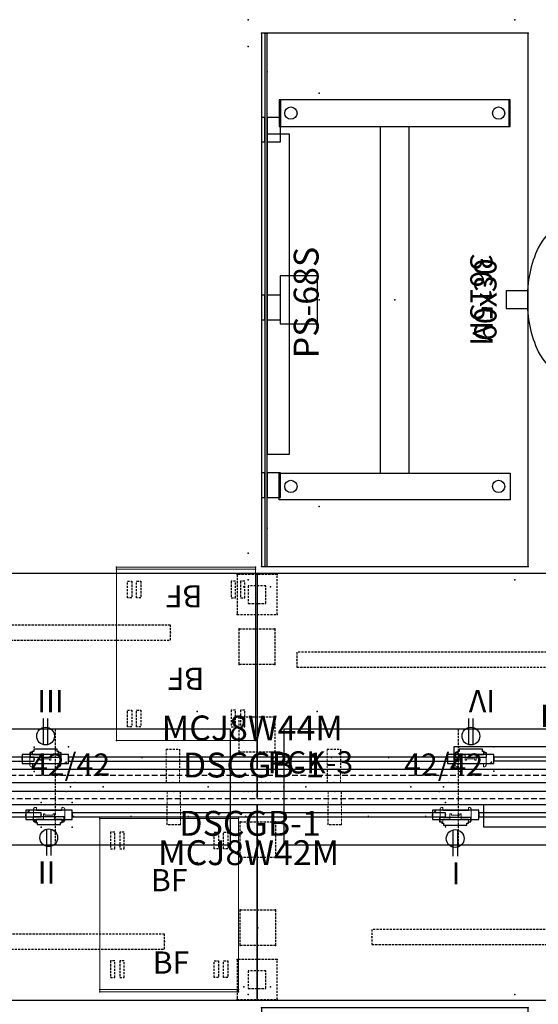
# Model space of a CAD drawing. Units: inches. Extents: x 33 to 631, y -68 to 104.
# Drawn here: x 198 to 256, y -6 to 104 of the extents above; entities that cross this region are included whole.
import ezdxf
from ezdxf.enums import TextEntityAlignment as Align

# ---------------------------------------------------------------- set-up
doc = ezdxf.new("R2010")
doc.units = ezdxf.units.IN
doc.header["$MEASUREMENT"] = 0
for name, pattern in [('Dot', [6.35, 0, -6.35]), ('HIDDEN', [0.375, 0.25, -0.125]), ('HIDDENX2', [0.75, 0.5, -0.25])]:
    doc.linetypes.add(name, pattern=pattern)
doc.layers.get('0').update_dxf_attribs({"true_color": 0x000000})
for name, color, linetype in [('A-FURN-ATTRIBUTE', 7, 'Continuous'), ('A-FURN-ATTRIBUTE-T', 7, 'Continuous'), ('AFUAC-P', 7, 'Continuous'), ('AFUAC-P-TN', 7, 'Continuous'), ('AFUCH-P', 2, 'Continuous'), ('AFUCH-TN', 2, 'Continuous'), ('AFUMS-P', 7, 'Continuous'), ('AFUMS-P-T', 7, 'Continuous'), ('AFUMS-P-T1', 7, 'Continuous'), ('AFUMS-P-TN', 7, 'Continuous'), ('AFUPD-P', 6, 'HIDDEN'), ('AFUPD-P-TEXT', 6, 'Continuous'), ('AFUPD-P-TN', 6, 'Continuous'), ('AFUPN-P', 3, 'Continuous'), ('AFUPN-P-T1', 3, 'Continuous'), ('AFUPO-3-ELBK', 19, 'Continuous'), ('AFUPO-P', 5, 'Continuous'), ('AFUPO-P-T', 5, 'Continuous'), ('AFUPO-P-TN', 5, 'Continuous'), ('AFUST-P', 6, 'Continuous'), ('AFUST-P-T', 7, 'Continuous'), ('AFUST-P-TN', 6, 'Continuous'), ('AFUTL-3-BTMT', 4, 'Continuous'), ('AFUTL-3-LGMT', 4, 'Continuous'), ('AFUTL-P', 2, 'Continuous'), ('AFUWK-P', 1, 'Continuous'), ('AFUWK-P-TN', 1, 'Continuous'), ('AFUWS-P', 1, 'HIDDEN'), ('AFUWS-P-TN', 1, 'Continuous'), ('CET color Black or White', 7, 'Continuous'), ('CET Default', 7, 'Continuous'), ('default', 8, 'Continuous'), ('passThru', 8, 'Continuous')]:
    doc.layers.add(name, color=color, linetype=linetype)
doc.styles.add('Arial', font='arial.ttf')

# ---------------------------------------------------------------- blocks, each defined once
blk = doc.blocks.new('*C303')
at = {"layer": 'CET color Black or White', "linetype": 'Continuous'}
blk.add_lwpolyline([(-2.7, 2.09), (-2.7, -2.09), (2.67, -2.09), (2.67, 2.09), (-2.7, 2.09)], close=True, dxfattribs=at)
at = {"layer": 'default', "linetype": 'Continuous', "style": 'Arial'}
blk.add_attdef('ITEXT', (-6.59, -2.22), '', height=2.8, dxfattribs=at).dxf.unprotected_set("ltscale", 0)
blk = doc.blocks.new('*C212')
at = {"layer": 'CET color Black or White', "linetype": 'Dot'}
for p, q in [((-20.27, 0, 200), (0, 0, 200)), ((0, 0, 200), (20.27, 0, 200))]:
    blk.add_line(p, q, dxfattribs=at)
at = {"layer": 'default', "linetype": 'Continuous', "style": 'Arial'}
blk.add_attdef('ITEXT', (-10.73, -2.22), '', height=2.8, dxfattribs=at).dxf.unprotected_set("ltscale", 0)
at = {"layer": 'passThru', "linetype": 'Continuous', "style": 'Arial'}
blk.add_attdef('ITEXT', (-8.35, -2.22), '', height=2.8, dxfattribs=at).dxf.unprotected_set("ltscale", 0)
blk = doc.blocks.new('*C195')
at = {"layer": 'CET color Black or White', "linetype": 'Dot'}
for p, q in [((0, 0, 200), (-21.33, 0, 200)), ((21.33, 0, 200), (0, 0, 200))]:
    blk.add_line(p, q, dxfattribs=at)
at = {"layer": 'default', "linetype": 'Continuous', "style": 'Arial'}
blk.add_attdef('ITEXT', (-10.73, -2.22), '', height=2.8, dxfattribs=at).dxf.unprotected_set("ltscale", 0)
at = {"layer": 'passThru', "linetype": 'Continuous', "style": 'Arial'}
blk.add_attdef('ITEXT', (-8.35, -2.22), '', height=2.8, dxfattribs=at).dxf.unprotected_set("ltscale", 0)
blk = doc.blocks.new('P_3615M')
at = {"layer": 'AFUCH-P'}
for p, q in [((-9.62, 9.29), (-9.42, 5.6)), ((9.62, 9.29), (9.42, 5.6)), ((-9.93, 4.79), (-9.76, -3.96)), ((9.93, 4.79), (9.76, -3.96)), ((-12.2, -2.13), (-13.56, -2.11)), ((-13.56, -2.11), (-13.55, -4.78)), ((-9.81, -1.27), (-10.39, -1.27)), ((9.81, -1.27), (10.39, -1.27)), ((12.2, -2.13), (13.56, -2.11)), ((13.56, -2.11), (13.55, -4.78)), ((-10.37, -4.33), (-9.74, -4.34)), ((10.37, -4.33), (9.74, -4.34)), ((-13.55, -4.78), (-12.28, -4.82)), ((13.55, -4.78), (12.28, -4.82))]:
    blk.add_line(p, q, dxfattribs=at)
for centre, radius, start, end in [((0.09, -10.88), 22.91, 90.2358, 111.0663), ((-0.09, -10.88), 22.91, 68.9337, 89.7642), ((-4.98, 4.54), 6.74, 117.9889, 132.6839), ((4.98, 4.54), 6.74, 47.3161, 62.0111), ((-9.24, 9.28), 0.382, 144.7444, 178.9619), ((9.24, 9.28), 0.382, 1.0381, 35.2556), ((-8.77, 4.63), 1.17, 123.7356, 172.2073), ((8.77, 4.63), 1.17, 7.7927, 56.2644), ((-22.67, 11.03), 15.25, 314.7415, 320.1862), ((-10.61, 0.98), 0.448, 86.7634, 140.1862), ((-10.6, 1.24), 0.187, 1.2281, 86.7634), ((-102.68, -0.73), 92.29, 359.6667, 1.2281), ((102.68, -0.73), 92.29, 178.7719, 180.3333), ((10.6, 1.24), 0.187, 93.2366, 178.7719), ((10.61, 0.98), 0.448, 39.8138, 93.2366), ((22.67, 11.03), 15.25, 219.8138, 225.2585), ((-11.42, -0.31), 0.726, 134.7415, 184.3409), ((11.42, -0.31), 0.726, 355.6591, 45.2586), ((1554.37, -48.22), 1567.25, 178.25056, 178.53278), ((-1554.37, -48.22), 1567.25, 1.46722, 1.74944), ((-65.91, -5.6), 55.55, 358.6916, 1.3084), ((-2.44, -3.82), 7.32, 181.1171, 242.2737), ((2.44, -3.82), 7.32, 297.7263, 358.8829), ((65.91, -5.6), 55.55, 178.6916, 181.3084), ((-11.98, -7.34), 1.56, 299.8031, 348.6412), ((-6.5, -7.69), 3.96, 167.9327, 179.3395), ((6.5, -7.69), 3.96, 0.6605, 12.0673), ((11.98, -7.34), 1.56, 191.3588, 240.1969), ((-10.37, -8), 2, 182.4932, 199.5391), ((-11.86, -8.37), 0.49, 216.7739, 257.3793), ((-12.21, -5.79), 3.07, 274.6141, 289.1049), ((12.21, -5.79), 3.07, 250.8951, 265.3859), ((11.86, -8.37), 0.49, 282.6207, 323.2261), ((10.37, -8), 2, 340.4609, 357.5069), ((-0.41, 1.14), 12.66, 244.5807, 272.1148), ((0.41, 1.14), 12.66, 267.8852, 295.4193)]:
    blk.add_arc(centre, radius, start, end, dxfattribs=at)
blk.add_point((0, 0), dxfattribs=at)
blk.add_point((0, 0), dxfattribs=at)
at = {"layer": 'AFUCH-TN'}
for p, q in [((-6.77, 12.59), (-8.75, 12.59)), ((-8.75, 12.59), (-8.74, 10.14)), ((-6.77, 10.97), (-6.77, 12.59)), ((6.77, 10.97), (6.77, 12.59)), ((6.77, 12.59), (8.75, 12.59)), ((8.75, 12.59), (8.74, 10.14)), ((-0.99, -11.5), (-0.99, -13.91)), ((0.98, -13.91), (0.98, -11.5)), ((-0.99, -13.91), (0.98, -13.91))]:
    blk.add_line(p, q, dxfattribs=at)
at = {"layer": 'AFUCH-TN', "flags": 1}
for tag in ['CAPPN', 'CAPMG', 'CAPMC', 'CAPQT', 'CAPDH', 'CAPGC']:
    blk.add_attdef(tag, (0, 0), '', height=0.001, dxfattribs=at)
at = {"layer": 'AFUCH-TN'}
blk.add_attdef('CAPTG', text='', height=2.5, dxfattribs=at).set_placement((0, -18.73), align=Align.BOTTOM_CENTER)
blk = doc.blocks.new('P_6-1619MP8')
at = {"layer": 'AFUPD-P', "linetype": 'Continuous', "lineweight": 0}
for p, q in [((15.62, 0), (0, 0)), ((0, 0), (0, -19.5)), ((15.62, -19.5), (15.62, 0)), ((0, -19.5), (15.62, -19.5))]:
    blk.add_line(p, q, dxfattribs=at)
at = {"layer": 'AFUPD-P', "linetype": 'HIDDEN'}
for p, q in [((1.19, -1.53), (1.19, -3.41)), ((1.68, -1.53), (1.19, -1.53)), ((1.68, -3.41), (1.68, -1.53)), ((2.23, -1.53), (2.23, -3.41)), ((2.72, -1.53), (2.23, -1.53)), ((2.72, -3.41), (2.72, -1.53)), ((12.88, -1.53), (13.37, -1.53)), ((12.88, -3.41), (12.88, -1.53)), ((13.37, -1.53), (13.37, -3.41)), ((13.92, -1.53), (14.41, -1.53)), ((13.92, -3.41), (13.92, -1.53)), ((14.41, -1.53), (14.41, -3.41)), ((1.19, -3.41), (1.68, -3.41)), ((2.23, -3.41), (2.72, -3.41)), ((13.37, -3.41), (12.88, -3.41)), ((14.41, -3.41), (13.92, -3.41)), ((1.68, -16.03), (1.19, -16.03)), ((1.19, -16.03), (1.19, -17.91)), ((1.68, -17.91), (1.68, -16.03)), ((2.23, -16.03), (2.23, -17.91)), ((2.72, -16.03), (2.23, -16.03)), ((2.72, -17.91), (2.72, -16.03)), ((12.88, -16.03), (13.37, -16.03)), ((12.88, -17.91), (12.88, -16.03)), ((13.37, -16.03), (13.37, -17.91)), ((13.92, -17.91), (13.92, -16.03)), ((13.92, -16.03), (14.41, -16.03)), ((14.41, -16.03), (14.41, -17.91)), ((1.19, -17.91), (1.68, -17.91)), ((2.23, -17.91), (2.72, -17.91)), ((13.37, -17.91), (12.88, -17.91)), ((14.41, -17.91), (13.92, -17.91))]:
    blk.add_line(p, q, dxfattribs=at)
at = {"layer": 'AFUPD-P'}
for p in [(0, 0), (15.62, 0), (0, -19.5), (15.62, -19.5)]:
    blk.add_point(p, dxfattribs=at)
at = {"layer": 'AFUPD-P-TEXT'}
blk.add_text('BF', height=2.5, dxfattribs=at).set_placement((5.95, -17.46))
at = {"layer": 'AFUPD-P-TN', "flags": 1}
for tag in ['CAPPN', 'CAPMG', 'CAPMC', 'CAPQT', 'CAPDH', 'CAPGC']:
    blk.add_attdef(tag, (0, 0), '', height=0.001, dxfattribs=at)
at = {"layer": 'AFUPD-P-TN'}
blk.add_attdef('CAPTG', text='', height=2.5, dxfattribs=at).set_placement((7.81, -8.97), align=Align.BOTTOM_CENTER)
blk = doc.blocks.new('P_6-1619SC2')
at = {"layer": 'AFUMS-P', "linetype": 'Continuous', "lineweight": 0}
for p, q in [((15.62, 0), (0, 0)), ((0, 0), (0, -19.25)), ((15.62, -19.25), (15.62, 0)), ((0, -19.25), (15.62, -19.25))]:
    blk.add_line(p, q, dxfattribs=at)
at = {"layer": 'AFUMS-P'}
for p in [(0, 0), (15.62, 0), (0, -19.25), (15.62, -19.25)]:
    blk.add_point(p, dxfattribs=at)
at = {"layer": 'AFUMS-P-T1', "flags": 1}
for tag in ['CAPPN', 'CAPMG', 'CAPMC', 'CAPQT', 'CAPDH', 'CAPGC']:
    blk.add_attdef(tag, (0, 0), '', height=0.001, dxfattribs=at)
at = {"layer": 'AFUMS-P-T1'}
blk.add_attdef('CAPTG', text='', height=2.5, dxfattribs=at).set_placement((7.64, -14.76), align=Align.BOTTOM_CENTER)
blk = doc.blocks.new('6-7815LSORG4C')
at = {"layer": 'AFUST-P'}
for p, q in [((-39, 6.5), (-39, -6.5)), ((39, 6.5), (-39, 6.5)), ((39, -6.5), (39, 6.5)), ((-39, -6.5), (39, -6.5))]:
    blk.add_line(p, q, dxfattribs=at)
at = {"layer": 'AFUST-P', "linetype": 'HIDDEN'}
for p, q in [((-19.3125, -6.5), (-19.3125, 6.5)), ((0, -6.5), (0, 6.5)), ((19.3125, -6.5), (19.3125, 6.5))]:
    blk.add_line(p, q, dxfattribs=at)
at = {"layer": 'AFUST-P'}
for p in [(-39, 0), (-24.6875, 0), (0, 0), (24.6875, 0), (39, 0)]:
    blk.add_point(p, dxfattribs=at)
blk = doc.blocks.new('P_6-7815LSORG4C_____XI_____XO')
blk.add_blockref('6-7815LSORG4C', (0, 0))
at = {"layer": 'AFUST-P-T', "flags": 1}
for tag in ['CAPPN', 'CAPMG', 'CAPMC', 'CAPQT', 'CAPDH']:
    blk.add_attdef(tag, (0, 0), '', height=0.001, dxfattribs=at)
at = {"layer": 'AFUST-P-TN'}
blk.add_attdef('CAPTG', text='', height=2.5, dxfattribs=at).set_placement((0, 7.66), align=Align.BOTTOM_CENTER)
blk = doc.blocks.new('P_6-L2S')
at = {"layer": 'AFUWS-P'}
for p, q in [((-2.25, 2.25), (-2.25, -2.25)), ((2.25, 2.25), (-2.25, 2.25)), ((2.25, -2.25), (2.25, 2.25)), ((-1, 1), (-1, -1)), ((1, 1), (-1, 1)), ((1, -1), (1, 1)), ((-1, -1), (1, -1)), ((-2.25, -2.25), (2.25, -2.25))]:
    blk.add_line(p, q, dxfattribs=at)
for p in [(-2.25, 2.25), (2.25, 2.25), (0, 0), (-2.25, -2.25), (2.25, -2.25)]:
    blk.add_point(p, dxfattribs=at)
at = {"layer": 'AFUWS-P-TN', "flags": 1}
for tag in ['CAPPN', 'CAPMG', 'CAPMC', 'CAPQT', 'CAPDH', 'CAPGC']:
    blk.add_attdef(tag, (0, 0), '', height=0.001, dxfattribs=at)
at = {"layer": 'AFUWS-P-TN'}
blk.add_attdef('CAPTG', text='', height=2.5, dxfattribs=at).set_placement((0, -6.66), align=Align.BOTTOM_CENTER)
blk = doc.blocks.new('P_6-MCT-60-30')
at = {"layer": 'AFUWK-P'}
for p, q in [((1.5, -1.5), (1.5, -31.5)), ((61.5, -1.5), (1.5, -1.5)), ((61.5, -31.5), (61.5, -1.5)), ((1.5, -31.5), (61.5, -31.5))]:
    blk.add_line(p, q, dxfattribs=at)
for p in [(0, 0), (3, 0), (60, 0), (63, 0), (1.5, -1.5), (61.5, -1.5), (8.25, -8), (31.5, -8), (54.75, -8), (0, -30), (63, -30), (1.5, -31.5), (61.5, -31.5)]:
    blk.add_point(p, dxfattribs=at)
at = {"layer": 'AFUWK-P-TN', "flags": 1}
for tag in ['CAPPN', 'CAPMG', 'CAPMC', 'CAPQT', 'CAPDH', 'CAPGC']:
    blk.add_attdef(tag, (0, 0), '', height=0.001, dxfattribs=at)
at = {"layer": 'AFUWK-P-TN'}
blk.add_attdef('CAPTG', text='', height=2.5, dxfattribs=at).set_placement((31.5, -28.73), align=Align.BOTTOM_CENTER)
blk = doc.blocks.new('P_6-AMPC')
at = {"layer": 'AFUAC-P'}
for p, q in [((-32.97, 0), (-32.97, -0.25)), ((32.97, 0), (-32.97, 0)), ((32.97, -0.25), (32.97, 0)), ((-32.97, -0.25), (32.97, -0.25))]:
    blk.add_line(p, q, dxfattribs=at)
for p in [(-32.97, 0), (0, 0), (32.97, 0), (-32.97, -0.25), (-28.22, -0.25), (0, -0.25), (28.22, -0.25), (32.97, -0.25)]:
    blk.add_point(p, dxfattribs=at)
at = {"layer": 'AFUAC-P-TN', "flags": 1}
for tag in ['CAPPN', 'CAPMG', 'CAPMC', 'CAPQT', 'CAPDH', 'CAPGC']:
    blk.add_attdef(tag, (0, 0), '', height=0.001, dxfattribs=at)
at = {"layer": 'AFUAC-P-TN'}
blk.add_attdef('CAPTG', text='', height=2.5, dxfattribs=at).set_placement((0, -7.09), align=Align.BOTTOM_CENTER)
blk = doc.blocks.new('P_6-MPB-2')
at = {"layer": 'AFUAC-P'}
for p, q in [((1.38, 0.62), (-1.38, 0.62)), ((-1.38, 0.62), (-1.38, 0.25)), ((-1.38, 0.25), (1.38, 0.25)), ((1.38, 0), (-1.38, 0)), ((-1.38, 0), (-1.38, -1.5)), ((1.38, 0.25), (1.38, 0.62)), ((1.38, -1.5), (1.38, 0)), ((-1.38, -1.5), (1.38, -1.5))]:
    blk.add_line(p, q, dxfattribs=at)
blk.add_point((0, 0), dxfattribs=at)
at = {"layer": 'AFUAC-P-TN', "flags": 1}
for tag in ['CAPPN', 'CAPMG', 'CAPMC', 'CAPQT', 'CAPDH', 'CAPGC']:
    blk.add_attdef(tag, (0, 0), '', height=0.001, dxfattribs=at)
at = {"layer": 'AFUAC-P-TN'}
blk.add_attdef('CAPTG', text='', height=2.5, dxfattribs=at).set_placement((0, -7.09), align=Align.BOTTOM_CENTER)
blk = doc.blocks.new('P_6-PAN-42-42')
at = {"layer": 'AFUPN-P'}
for p, q in [((0, 1), (42, 1)), ((0, 0), (0, 1)), ((42, 0), (0, 0)), ((42, 1), (42, 0))]:
    blk.add_line(p, q, dxfattribs=at)
for p in [(0, 1), (0, 0.5), (0, 0), (0.5, 1), (1, 1), (5.5, 0.5), (20.5, 0), (21, 0.5), (21.5, 1), (36.5, 0.5), (41, 0), (41.5, 0), (42, 1), (42, 0.5), (42, 0)]:
    blk.add_point(p, dxfattribs=at)
at = {"layer": 'AFUPN-P-T1'}
blk.add_attdef('CAPTG', text='', height=2.5, dxfattribs=at).set_placement((21, 1.76), align=Align.CENTER)
at = {"layer": 'AFUPN-P-T1', "flags": 1}
for tag in ['CAPPN', 'CAPMG', 'CAPMC', 'CAPQT', 'CAPDH', 'CAPGC']:
    blk.add_attdef(tag, (0, 0), '', height=0.001, dxfattribs=at)
blk = doc.blocks.new('P_CP-1')
at = {"layer": 'AFUWS-P'}
for p, q in [((-2, 2), (2, 2)), ((-2, -2), (-2, 2)), ((2, 2), (2, -2)), ((2, -2), (-2, -2))]:
    blk.add_line(p, q, dxfattribs=at)
for p in [(-2, 2), (2, 2), (0, 0), (-2, -2), (2, -2)]:
    blk.add_point(p, dxfattribs=at)
at = {"layer": 'AFUWS-P-TN', "flags": 1}
for tag in ['CAPPN', 'CAPMG', 'CAPMC', 'CAPQT', 'CAPDH', 'CAPGC']:
    blk.add_attdef(tag, (0, 0), '', height=0.001, dxfattribs=at)
at = {"layer": 'AFUWS-P-TN'}
blk.add_attdef('CAPTG', text='', height=2.5, dxfattribs=at).set_placement((0, -6.63), align=Align.BOTTOM_CENTER)
blk = doc.blocks.new('P_FTS30A')
at = {"layer": 'AFUAC-P', "linetype": 'HIDDENX2'}
for p, q in [((0, 0), (0, -0.799)), ((27, 0), (0, 0)), ((27, -0.799), (27, 0)), ((0, -0.799), (27, -0.799))]:
    blk.add_line(p, q, dxfattribs=at)
at = {"layer": 'AFUAC-P'}
for p in [(0, 0), (27, 0)]:
    blk.add_point(p, dxfattribs=at)
at = {"layer": 'AFUAC-P-TN', "flags": 1}
for tag in ['CAPPN', 'CAPMG', 'CAPMC', 'CAPQT', 'CAPDH', 'CAPGC']:
    blk.add_attdef(tag, (0, 0), '', height=0.001, dxfattribs=at)
at = {"layer": 'AFUAC-P-TN'}
blk.add_attdef('CAPTG', text='', height=2.5, dxfattribs=at).set_placement((13.5, -5.192), align=Align.BOTTOM_CENTER)
blk = doc.blocks.new('P_HA6030CP')
at = {"layer": 'AFUTL-3-BTMT', "extrusion": (0, -1, 0)}
for p, q in [((15.87, -13.38), (15.87, -13.35)), ((44.13, -13.38), (44.13, -13.35)), ((15.87, -16.65), (15.87, -16.62)), ((44.13, -16.65), (44.13, -16.62))]:
    blk.add_line(p, q, dxfattribs=at)
at = {"layer": 'AFUTL-3-LGMT', "extrusion": (0, 1, 0)}
for p, q in [((49.5, -2.12), (49.5, -2.12)), ((52.34, -2.12), (49.66, -2.12)), ((49.66, -2.12), (52.34, -2.12)), ((52.34, -2.12), (51, -2.12)), ((52.5, -2.12), (52.5, -2.12))]:
    blk.add_line(p, q, dxfattribs=at)
at = {"layer": 'AFUTL-3-LGMT', "extrusion": (0, -1, 0)}
for p, q in [((49.5, -27.88), (49.5, -27.88)), ((52.34, -27.88), (49.66, -27.88)), ((49.66, -27.88), (52.34, -27.88)), ((52.34, -27.88), (51, -27.88)), ((52.5, -27.88), (52.5, -27.88))]:
    blk.add_line(p, q, dxfattribs=at)
at = {"layer": 'AFUTL-3-LGMT', "extrusion": (0, 1, 0)}
for centre, start, end in [((-49.66, 0, -2.12), 0, 90), ((-49.66, 0, -2.12), 270, 0), ((-52.34, 0, -2.12), 180, 270), ((-52.34, 0, -2.12), 90, 180)]:
    blk.add_arc(centre, 0.16, start, end, dxfattribs=at)
at = {"layer": 'AFUTL-3-LGMT', "extrusion": (0, -1, 0)}
for centre, start, end in [((49.66, 0, 27.88), 90, 180), ((49.66, 0, 27.88), 180, 270), ((52.34, 0, 27.88), 270, 0), ((52.34, 0, 27.88), 0, 90)]:
    blk.add_arc(centre, 0.16, start, end, dxfattribs=at)
at = {"layer": 'AFUTL-P'}
for p, q in [((7.5, -2), (10.5, -2)), ((7.5, -28), (7.5, -2)), ((10.5, -2), (10.5, -28)), ((52.5, -2), (49.5, -2)), ((49.5, -2), (49.5, -28)), ((52.5, -28), (52.5, -2)), ((10.5, -13.4), (49.5, -13.4)), ((10.5, -16.6), (49.5, -16.6)), ((10.5, -28), (7.5, -28)), ((49.5, -28), (52.5, -28))]:
    blk.add_line(p, q, dxfattribs=at)
for centre in [(9, -3.31), (51, -3.31), (9, -26.69), (51, -26.69)]:
    blk.add_circle(centre, 0.688, dxfattribs=at)
for p in [(0, 0), (30, -15)]:
    blk.add_point(p, dxfattribs=at)
at = {"layer": 'A-FURN-ATTRIBUTE-T', "flags": 1}
for tag, height in [('CAPTG', 2.5), ('CAPPN', 0.001), ('CAPMG', 0.001), ('CAPMC', 0.001), ('CAPQT', 0.001), ('CAPDH', 0.001), ('CAPGC', 0.001)]:
    blk.add_attdef(tag, (0, 0), '', height=height, dxfattribs=at)
blk = doc.blocks.new('P_6-MCT-84-22')
at = {"layer": 'AFUWK-P'}
for p, q in [((1.5, -1.5), (1.5, -23.5)), ((85.5, -1.5), (1.5, -1.5)), ((85.5, -23.5), (85.5, -1.5)), ((1.5, -23.5), (85.5, -23.5))]:
    blk.add_line(p, q, dxfattribs=at)
for p in [(0, 0), (3, 0), (84, 0), (87, 0), (1.5, -1.5), (85.5, -1.5), (8.25, -8), (43.5, -8), (78.75, -8), (0, -22), (87, -22), (1.5, -23.5), (85.5, -23.5)]:
    blk.add_point(p, dxfattribs=at)
at = {"layer": 'AFUWK-P-TN', "flags": 1}
for tag in ['CAPPN', 'CAPMG', 'CAPMC', 'CAPQT', 'CAPDH', 'CAPGC']:
    blk.add_attdef(tag, (0, 0), '', height=0.001, dxfattribs=at)
at = {"layer": 'AFUWK-P-TN'}
blk.add_attdef('CAPTG', text='', height=2.5, dxfattribs=at).set_placement((43.5, -22.73), align=Align.BOTTOM_CENTER)
blk = doc.blocks.new('P_PCK-3')
at = {"layer": 'A-FURN-ATTRIBUTE'}
blk.add_point((0, 0), dxfattribs=at)
at = {"layer": 'A-FURN-ATTRIBUTE-T'}
blk.add_attdef('CAPTG', (1.2, 1.01), '', height=2.5, dxfattribs=at)
at = {"layer": 'A-FURN-ATTRIBUTE-T', "flags": 1}
for tag in ['CAPPN', 'CAPMG', 'CAPMC', 'CAPQT', 'CAPDH', 'CAPGC']:
    blk.add_attdef(tag, (0, 0), '', height=0.001, dxfattribs=at)
blk = doc.blocks.new('P_WSBKTC')
at = {"layer": 'AFUWS-P'}
for p, q in [((0.75, 0), (-0.75, 0)), ((0.75, -1.41), (0.75, -0.09)), ((-0.75, -3.75), (-0.75, -1.63)), ((0.75, -3.75), (-0.75, -3.75))]:
    blk.add_line(p, q, dxfattribs=at)
at = {"layer": 'AFUWS-P', "lineweight": 0}
for p, q in [((-0.75, -0.09), (-0.75, 0)), ((0.75, 0), (0.75, -0.09)), ((-0.75, -1.41), (-0.75, -0.09)), ((0.75, -3.75), (0.75, -1.63))]:
    blk.add_line(p, q, dxfattribs=at)
at = {"layer": 'AFUWS-P'}
blk.add_point((0, 0), dxfattribs=at)
at = {"layer": 'AFUWS-P-TN'}
blk.add_attdef('CAPTG', text='', height=2.5, rotation=90, dxfattribs=at).set_placement((6.34, -1.63), align=Align.BOTTOM_CENTER)
at = {"layer": 'AFUWS-P-TN', "flags": 1}
for tag in ['CAPPN', 'CAPMG', 'CAPMC', 'CAPQT', 'CAPDH', 'CAPGC']:
    blk.add_attdef(tag, (0, 0), '', height=0.001, dxfattribs=at)
blk = doc.blocks.new('P_SPTR66')
at = {"layer": 'AFUMS-P', "linetype": 'HIDDEN'}
for p, q in [((0, 0.84375), (0, -0.84375)), ((66, 0.84375), (0, 0.84375)), ((66, -0.84375), (66, 0.84375)), ((0, -0.84375), (66, -0.84375))]:
    blk.add_line(p, q, dxfattribs=at)
at = {"layer": 'AFUMS-P'}
for p in [(0, 0), (33, 0), (66, 0)]:
    blk.add_point(p, dxfattribs=at)
at = {"layer": 'AFUMS-P-TN'}
blk.add_attdef('CAPTG', text='', height=2.5, dxfattribs=at).set_placement((33, 1), align=Align.BOTTOM_CENTER)
at = {"layer": 'AFUMS-P-TN', "flags": 1}
for tag in ['CAPPN', 'CAPMG', 'CAPMC', 'CAPQT', 'CAPDH', 'CAPGC']:
    blk.add_attdef(tag, (0, 0), '', height=0.001, dxfattribs=at)
blk = doc.blocks.new('P_WM2-36')
at = {"layer": 'AFUMS-P'}
for p, q in [((0, 0), (0, -2.5)), ((36, 0), (0, 0)), ((36, -2.5), (36, 0)), ((0, -2.5), (36, -2.5))]:
    blk.add_line(p, q, dxfattribs=at)
for p in [(0, 0), (36, 0)]:
    blk.add_point(p, dxfattribs=at)
at = {"layer": 'AFUMS-P-T', "flags": 1}
for tag, height in [('CAPTG', 2.5), ('CAPPN', 0.001), ('CAPMG', 0.001), ('CAPMC', 0.001), ('CAPQT', 0.001), ('CAPDH', 0.001), ('CAPGC', 0.001)]:
    blk.add_attdef(tag, (0, 0), '', height=height, dxfattribs=at)
blk = doc.blocks.new('P_WBT33H')
at = {"layer": 'AFUAC-P'}
for p, q in [((0, 0), (0, -2.5)), ((33, 0), (0, 0)), ((33, -2.5), (33, 0)), ((0, -2.5), (33, -2.5))]:
    blk.add_line(p, q, dxfattribs=at)
for p in [(0, 0), (33, 0)]:
    blk.add_point(p, dxfattribs=at)
at = {"layer": 'AFUAC-P-TN', "flags": 1}
for tag in ['CAPPN', 'CAPMG', 'CAPMC', 'CAPQT', 'CAPDH', 'CAPGC']:
    blk.add_attdef(tag, (0, 0), '', height=0.001, dxfattribs=at)
at = {"layer": 'AFUAC-P-TN'}
blk.add_attdef('CAPTG', text='', height=2.5, dxfattribs=at).set_placement((16.5, -8.02), align=Align.BOTTOM_CENTER)
blk = doc.blocks.new('P_PHBS1')
at = {"layer": 'AFUPO-3-ELBK'}
blk.add_line((-0.52, -0.58), (-0.52, -0.58), dxfattribs=at)
at = {"layer": 'AFUPO-P'}
for p, q in [((2.11, 0.17), (-3.11, 0.17)), ((-3.11, 0.17), (-3.11, -0.85)), ((2.11, -0.85), (2.11, 0.17)), ((-3.11, -0.85), (2.11, -0.85))]:
    blk.add_line(p, q, dxfattribs=at)
for p in [(-2.85, 0), (-2.75, 0.12), (-3.11, -0.43), (2.11, -0.43)]:
    blk.add_point(p, dxfattribs=at)
at = {"layer": 'AFUPO-P-TN', "flags": 1}
for tag in ['CAPPN', 'CAPMG', 'CAPMC', 'CAPQT', 'CAPDH', 'CAPGC']:
    blk.add_attdef(tag, (0, 0), '', height=0.001, dxfattribs=at)
at = {"layer": 'AFUPO-P-TN'}
blk.add_attdef('CAPTG', text='', height=2.5, dxfattribs=at).set_placement((-0.14, -5.19), align=Align.BOTTOM_CENTER)
blk = doc.blocks.new('P_PBBKT1')
at = {"layer": 'AFUPO-P', "linetype": 'Continuous', "lineweight": 0}
for p, q in [((0.86, -0.66), (0.86, 0.66)), ((1.17, 0.84), (1.05, 0.84)), ((1.17, 0.5), (1.17, 0.84)), ((1.2, 0.5), (1.17, 0.5)), ((1.2, 0.5), (1.3, 0.5)), ((1.3, 0.5), (1.48, 0.5)), ((1.48, 0.5), (3.73, 0.5)), ((2.14, 0.12), (1.98, 0.12)), ((1.98, 0.12), (1.98, -0.5)), ((2.14, 0.06), (2.14, 0.12)), ((2.14, -0.03), (2.14, 0.06)), ((3.23, 0.12), (3.08, 0.12)), ((3.08, 0.12), (3.08, 0.06)), ((3.08, 0.06), (3.08, -0.03)), ((3.23, -0.5), (3.23, 0.12)), ((3.73, 0.5), (3.92, 0.5)), ((3.92, 0.5), (4.02, 0.5)), ((4.05, 0.5), (4.02, 0.5)), ((4.05, 0.84), (4.05, 0.5)), ((4.17, 0.84), (4.05, 0.84)), ((4.36, -0.66), (4.36, 0.66)), ((1.17, -0.84), (1.05, -0.84)), ((1.17, -0.84), (1.17, -0.5)), ((1.17, -0.5), (1.2, -0.5)), ((1.3, -0.5), (1.2, -0.5)), ((1.48, -0.5), (1.3, -0.5)), ((1.98, -0.5), (1.48, -0.5)), ((3.08, -0.03), (2.14, -0.03)), ((3.73, -0.5), (3.23, -0.5)), ((3.92, -0.5), (3.73, -0.5)), ((4.02, -0.5), (3.92, -0.5)), ((4.02, -0.5), (4.05, -0.5)), ((4.05, -0.5), (4.05, -0.84)), ((4.17, -0.84), (4.05, -0.84))]:
    blk.add_line(p, q, dxfattribs=at)
for centre, start, end in [((1.05, 0.66), 90, 180), ((4.17, 0.66), 0, 90), ((1.05, -0.66), 180, 270), ((4.17, -0.66), 270, 0)]:
    blk.add_arc(centre, 0.188, start, end, dxfattribs=at)
at = {"layer": 'AFUPO-P'}
for p in [(0, 0), (5.22, 0)]:
    blk.add_point(p, dxfattribs=at)
at = {"layer": 'AFUPO-P-TN', "flags": 1}
for tag in ['CAPPN', 'CAPMG', 'CAPMC', 'CAPQT', 'CAPDH', 'CAPGC']:
    blk.add_attdef(tag, (0, 0), '', height=0.001, dxfattribs=at)
at = {"layer": 'AFUPO-P-TN'}
blk.add_attdef('CAPTG', text='', height=2.5, dxfattribs=at).set_placement((2.61, -5.18), align=Align.BOTTOM_CENTER)
blk = doc.blocks.new('P_DPX8W1')
at = {"layer": 'AFUPO-P'}
for p, q in [((0.82, -0.21), (0.82, -0.69)), ((4.32, -0.21), (0.82, -0.21)), ((0.82, -0.69), (1.07, -0.69)), ((1.07, -0.69), (1.07, -0.85)), ((1.07, -0.85), (1.25, -0.85)), ((1.25, -0.85), (1.25, -1.09)), ((1.25, -1.09), (3.89, -1.09)), ((3.89, -1.09), (3.89, -0.85)), ((3.89, -0.85), (4.07, -0.85)), ((4.07, -0.85), (4.07, -0.69)), ((4.07, -0.69), (4.32, -0.69)), ((4.32, -0.69), (4.32, -0.21)), ((2.32, -1.61), (2.32, -4.56)), ((2.82, -1.61), (2.82, -4.56))]:
    blk.add_line(p, q, dxfattribs=at)
blk.add_circle((2.57, -2.58), 1, dxfattribs=at)
blk.add_point((0, 0), dxfattribs=at)
at = {"layer": 'AFUPO-P-T', "flags": 1}
for tag in ['CAPPN', 'CAPMG', 'CAPMC', 'CAPQT', 'CAPDH', 'CAPGC']:
    blk.add_attdef(tag, (0, 0), '', height=0.001, dxfattribs=at)
at = {"layer": 'AFUPO-P-T'}
blk.add_attdef('CAPTG', (2.16, -7.75), '', height=2.5, dxfattribs=at)
blk = doc.blocks.new('P_DPX8W2')
at = {"layer": 'AFUPO-P'}
for p, q in [((0.82, -0.21), (0.82, -0.69)), ((4.32, -0.21), (0.82, -0.21)), ((0.82, -0.69), (1.07, -0.69)), ((1.07, -0.69), (1.07, -0.85)), ((1.07, -0.85), (1.25, -0.85)), ((1.25, -0.85), (1.25, -1.09)), ((1.25, -1.09), (3.89, -1.09)), ((3.89, -1.09), (3.89, -0.85)), ((3.89, -0.85), (4.07, -0.85)), ((4.07, -0.85), (4.07, -0.69)), ((4.07, -0.69), (4.32, -0.69)), ((4.32, -0.69), (4.32, -0.21)), ((2.32, -1.61), (2.32, -4.56)), ((2.82, -1.61), (2.82, -4.56))]:
    blk.add_line(p, q, dxfattribs=at)
blk.add_circle((2.57, -2.58), 1, dxfattribs=at)
blk.add_point((0, 0), dxfattribs=at)
at = {"layer": 'AFUPO-P-T', "flags": 1}
for tag in ['CAPPN', 'CAPMG', 'CAPMC', 'CAPQT', 'CAPDH', 'CAPGC']:
    blk.add_attdef(tag, (0, 0), '', height=0.001, dxfattribs=at)
at = {"layer": 'AFUPO-P-T'}
blk.add_attdef('CAPTG', (1.33, -7.75), '', height=2.5, dxfattribs=at)
blk = doc.blocks.new('P_DPX8W3')
at = {"layer": 'AFUPO-P'}
for p, q in [((0.82, -0.21), (0.82, -0.69)), ((4.32, -0.21), (0.82, -0.21)), ((0.82, -0.69), (1.07, -0.69)), ((1.07, -0.69), (1.07, -0.85)), ((1.07, -0.85), (1.25, -0.85)), ((1.25, -0.85), (1.25, -1.09)), ((1.25, -1.09), (3.89, -1.09)), ((3.89, -1.09), (3.89, -0.85)), ((3.89, -0.85), (4.07, -0.85)), ((4.07, -0.85), (4.07, -0.69)), ((4.07, -0.69), (4.32, -0.69)), ((4.32, -0.69), (4.32, -0.21)), ((2.32, -1.61), (2.32, -4.56)), ((2.82, -1.61), (2.82, -4.56))]:
    blk.add_line(p, q, dxfattribs=at)
blk.add_circle((2.57, -2.58), 1, dxfattribs=at)
blk.add_point((0, 0), dxfattribs=at)
at = {"layer": 'AFUPO-P-T', "flags": 1}
for tag in ['CAPPN', 'CAPMG', 'CAPMC', 'CAPQT', 'CAPDH', 'CAPGC']:
    blk.add_attdef(tag, (0, 0), '', height=0.001, dxfattribs=at)
at = {"layer": 'AFUPO-P-T'}
blk.add_attdef('CAPTG', (0.51, -7.75), '', height=2.5, dxfattribs=at)
blk = doc.blocks.new('P_DPX8W4')
at = {"layer": 'AFUPO-P'}
for p, q in [((0.82, -0.21), (0.82, -0.69)), ((4.32, -0.21), (0.82, -0.21)), ((0.82, -0.69), (1.07, -0.69)), ((1.07, -0.69), (1.07, -0.85)), ((1.07, -0.85), (1.25, -0.85)), ((1.25, -0.85), (1.25, -1.09)), ((1.25, -1.09), (3.89, -1.09)), ((3.89, -1.09), (3.89, -0.85)), ((3.89, -0.85), (4.07, -0.85)), ((4.07, -0.85), (4.07, -0.69)), ((4.07, -0.69), (4.32, -0.69)), ((4.32, -0.69), (4.32, -0.21)), ((2.32, -1.61), (2.32, -4.56)), ((2.82, -1.61), (2.82, -4.56))]:
    blk.add_line(p, q, dxfattribs=at)
blk.add_circle((2.57, -2.58), 1, dxfattribs=at)
blk.add_point((0, 0), dxfattribs=at)
at = {"layer": 'AFUPO-P-T', "flags": 1}
for tag in ['CAPPN', 'CAPMG', 'CAPMC', 'CAPQT', 'CAPDH', 'CAPGC']:
    blk.add_attdef(tag, (0, 0), '', height=0.001, dxfattribs=at)
at = {"layer": 'AFUPO-P-T'}
blk.add_attdef('CAPTG', (-0.16, -7.75), '', height=2.5, dxfattribs=at)
blk = doc.blocks.new('P_MCJ8W46M')
at = {"layer": 'AFUPO-P'}
for p, q in [((46, -1.15), (0, -1.15)), ((0, -1.15), (0, -1.6)), ((0, -1.6), (46, -1.6)), ((46, -1.6), (46, -1.15))]:
    blk.add_line(p, q, dxfattribs=at)
for p in [(0, 0), (46, 0), (0, -1.38), (46, -1.37), (0, -2.75), (46, -2.75)]:
    blk.add_point(p, dxfattribs=at)
at = {"layer": 'A-FURN-ATTRIBUTE-T', "flags": 1}
for tag, height in [('CAPTG', 2.5), ('CAPPN', 0.001), ('CAPMG', 0.001), ('CAPMC', 0.001), ('CAPQT', 0.001), ('CAPDH', 0.001), ('CAPGC', 0.001)]:
    blk.add_attdef(tag, (0, 0), '', height=height, dxfattribs=at)
blk = doc.blocks.new('P_MCJ8W44M')
at = {"layer": 'AFUPO-P'}
for p, q in [((44, 0.22), (0, 0.22)), ((0, 0.22), (0, -0.22)), ((44, -0.22), (44, 0.22)), ((0, -0.22), (44, -0.22))]:
    blk.add_line(p, q, dxfattribs=at)
for p in [(0, 1.38), (44, 1.38), (0, 0), (44, 0), (0, -1.38), (44, -1.37)]:
    blk.add_point(p, dxfattribs=at)
at = {"layer": 'AFUPO-P-TN', "flags": 1}
for tag in ['CAPPN', 'CAPMG', 'CAPMC', 'CAPQT', 'CAPDH', 'CAPGC']:
    blk.add_attdef(tag, (0, 0), '', height=0.001, dxfattribs=at)
at = {"layer": 'AFUPO-P-TN'}
blk.add_attdef('CAPTG', text='', height=2.5, dxfattribs=at).set_placement((22, -6.06), align=Align.BOTTOM_CENTER)
blk = doc.blocks.new('P_MCJ8W42M')
at = {"layer": 'AFUPO-P'}
for p, q in [((42, 0.22), (0, 0.22)), ((0, 0.22), (0, -0.22)), ((42, -0.22), (42, 0.22)), ((0, -0.22), (42, -0.22))]:
    blk.add_line(p, q, dxfattribs=at)
for p in [(0, 1.38), (42, 1.38), (0, 0), (42, 0), (0, -1.38), (42, -1.37)]:
    blk.add_point(p, dxfattribs=at)
at = {"layer": 'AFUPO-P-TN', "flags": 1}
for tag in ['CAPPN', 'CAPMG', 'CAPMC', 'CAPQT', 'CAPDH', 'CAPGC']:
    blk.add_attdef(tag, (0, 0), '', height=0.001, dxfattribs=at)
at = {"layer": 'AFUPO-P-TN'}
blk.add_attdef('CAPTG', text='', height=2.5, dxfattribs=at).set_placement((21, -4.56), align=Align.BOTTOM_CENTER)
blk = doc.blocks.new('P_MCJ8W36M')
at = {"layer": 'AFUPO-P'}
for p, q in [((36, 0.22), (0, 0.22)), ((0, 0.22), (0, -0.22)), ((36, -0.22), (36, 0.22)), ((0, -0.22), (36, -0.22))]:
    blk.add_line(p, q, dxfattribs=at)
for p in [(0, 0), (36, 0)]:
    blk.add_point(p, dxfattribs=at)
at = {"layer": 'AFUPO-P-TN', "flags": 1}
for tag in ['CAPPN', 'CAPMG', 'CAPMC', 'CAPQT', 'CAPDH', 'CAPGC']:
    blk.add_attdef(tag, (0, 0), '', height=0.001, dxfattribs=at)
at = {"layer": 'AFUPO-P-TN'}
blk.add_attdef('CAPTG', text='', height=2.5, dxfattribs=at).set_placement((18, -4.56), align=Align.BOTTOM_CENTER)
blk = doc.blocks.new('P_MCJ8W32M')
at = {"layer": 'AFUPO-P'}
for p, q in [((32, 0.22), (0, 0.22)), ((0, 0.22), (0, -0.22)), ((32, -0.22), (32, 0.22)), ((0, -0.22), (32, -0.22))]:
    blk.add_line(p, q, dxfattribs=at)
for p in [(0, 1.38), (32, 1.38), (0, 0), (32, 0), (0, -1.38), (32, -1.37)]:
    blk.add_point(p, dxfattribs=at)
at = {"layer": 'AFUPO-P-TN', "flags": 1}
for tag in ['CAPPN', 'CAPMG', 'CAPMC', 'CAPQT', 'CAPDH', 'CAPGC']:
    blk.add_attdef(tag, (0, 0), '', height=0.001, dxfattribs=at)
at = {"layer": 'AFUPO-P-TN'}
blk.add_attdef('CAPTG', text='', height=2.5, dxfattribs=at).set_placement((16, -6.06), align=Align.BOTTOM_CENTER)

msp = doc.modelspace()

# ---------------------------------------------------------------- block references
for name, p, rotation, values in [('P_6-MCT-60-30', (223.31, 41.42, 0), 90, {'CAPTG': '60x30'}), ('P_3615M', (266.26, 72.92, 0), 270, {'CAPTG': '3615M'}), ('P_6-1619MP8', (224.12, 23.34), 180, {'CAPTG': 'BF'}), ('P_DPX8W3', (203.07, 21.25, -3.16), 180, {'CAPTG': 'III'}), ('P_DPX8W4', (250.95, 21.25, -3.16), 180, {'CAPTG': 'IV'}), ('P_WBT33H', (279.44, 20.11, 0), 180, {'CAPTG': 'WBT33H'}), ('P_WBT33H', (249.81, 16.11, 0), 359.9999999999953, {'CAPTG': 'WBT33H'}), ('P_6-MCT-60-30', (223.31, -68.25, 0), 90, {'CAPTG': '60x30'})]:
    msp.add_blockref(name, p, dxfattribs=dict(rotation=rotation)).add_auto_attribs(values)
for name, p, xscale, rotation in [('P_6-AMPC', (225.19, 72.89, 0), 0.9090909090909091, 90), ('P_FTS30A', (224.31, 18.61), 1.555555555555556, 179.9999999988536), ('P_FTS30A', (266.31, 18.61), 1.555555555555556, 180)]:
    msp.add_blockref(name, p, dxfattribs=dict(xscale=xscale, rotation=rotation))
for name, p, rotation in [('P_HA6030CP', (224.81, 42.92, 0), 90), ('P_6-MPB-2', (225.44, 92.05, 0), 90), ('P_WM2-36', (225.44, 55.55, 0), 90), ('P_6-MPB-2', (225.44, 72.05, 0), 90), ('P_6-MPB-2', (225.44, 52.05, 0), 90), ('P_6-MCT-84-22', (225.81, 18.61, 0), 180), ('P_6-1619SC2', (224.12, 23.34), 180), ('P_6-MCT-84-22', (309.81, 18.61, 0), 180), ('P_SPTR66', (294.79, 32.42), 180), ('P_6-7815LSORG4C_____XI_____XO', (182.31, 18.11, 0), 2.262101894964714e-11), ('P_6-7815LSORG4C_____XI_____XO', (266.31, 18.11, 0), 7.901823057596998e-11), ('P_WSBKTC', (214.81, 18.61, 0), 180), ('P_WSBKTC', (232.94, 18.61, 0), 180), ('P_PBBKT1', (203.07, 21.22, -3.16), 180), ('P_PHBS1', (199.96, 20.91, -3.16), 179.9999999999192), ('P_PBBKT1', (250.95, 21.22, -3.16), 180), ('P_PHBS1', (247.84, 20.91, -3.16), 180), ('P_PHBS1', (201.4, 15.31, -3.16), 2.260779124365882e-11), ('P_CP-1', (224.4, 12.17), 180), ('P_CP-1', (224.4, 2.27), 180)]:
    msp.add_blockref(name, p, dxfattribs=dict(rotation=rotation))
for name, p in [('P_6-L2S', (224.31, 39.74, 0)), ('P_SPTR66', (148.55, 35.46)), ('P_CP-1', (224.31, 33.89)), ('P_CP-1', (224.31, 24)), ('P_MCJ8W46M', (153.2, 22.59, -3.16)), ('P_MCJ8W44M', (203.07, 21.22, -3.16)), ('P_MCJ8W32M', (250.95, 21.25, -3.16)), ('P_6-MCT-84-22', (138.81, 17.61)), ('P_WSBKTC', (214.94, 17.61, 0)), ('P_6-MCT-84-22', (222.81, 17.61)), ('P_WSBKTC', (233.06, 17.61, 0)), ('P_MCJ8W46M', (154.01, 16.34, -3.16)), ('P_PBBKT1', (198.29, 14.97, -3.16)), ('P_MCJ8W42M', (203.51, 14.97, -3.16)), ('P_PBBKT1', (244.04, 14.97, -3.16)), ('P_6-1619SC2', (206.61, 14.56)), ('P_PHBS1', (247.15, 15.31, -3.16)), ('P_MCJ8W36M', (249.26, 14.97, -3.16)), ('P_SPTR66', (147.9, 0.7)), ('P_SPTR66', (237.24, 1.23)), ('P_6-L2S', (224.31, -3.57, 0))]:
    msp.add_blockref(name, p)
for name, p, values in [('P_PCK-3', (224.31, 18.61), {'CAPTG': 'PCK-3'}), ('P_6-PAN-42-42', (182.31, 17.61), {'CAPTG': '42/42'}), ('P_6-PAN-42-42', (224.31, 17.61), {'CAPTG': '42/42'}), ('P_DPX8W2', (198.29, 14.97, -3.16), {'CAPTG': 'II'}), ('P_6-1619MP8', (206.61, 14.56), {'CAPTG': 'BF'}), ('P_DPX8W1', (244.04, 14.88, -3.16), {'CAPTG': 'I'})]:
    msp.add_blockref(name, p).add_auto_attribs(values)
at = {"xscale": 1.555555555555556}
for p in [(182.31, 17.61), (224.31, 17.61)]:
    msp.add_blockref('P_FTS30A', p, dxfattribs=at)
at = {"layer": 'CET Default', "linetype": 'Continuous', "rotation": 89.99999999999807}
msp.add_blockref('*C303', (229.01, 72.92, 0), dxfattribs=at).add_auto_attribs({'ITEXT': 'PS-68S'})
at = {"layer": 'CET Default', "linetype": 'Continuous'}
ref = msp.add_blockref('*C195', (224.3, 21.39, 25.9), dxfattribs=at)
ref.add_attrib('ITEXT', 'DSCGB-1', (215.95, 19.17), dxfattribs={"layer": 'passThru', "linetype": 'Continuous', "height": 2.8, "style": 'Arial'}).dxf.unprotected_set("ltscale", 0)
ref.add_attrib('ITEXT', 'MCJ8W44M', (213.57, 23.34), dxfattribs={"layer": 'default', "linetype": 'Continuous', "height": 2.8, "style": 'Arial'}).dxf.unprotected_set("ltscale", 0)
ref = msp.add_blockref('*C212', (223.89, 14.83, 25.9), dxfattribs=at)
ref.add_attrib('ITEXT', 'DSCGB-1', (215.55, 12.61), dxfattribs={"layer": 'passThru', "linetype": 'Continuous', "height": 2.8, "style": 'Arial'}).dxf.unprotected_set("ltscale", 0)
ref.add_attrib('ITEXT', 'MCJ8W42M', (213.16, 9.31), dxfattribs={"layer": 'default', "linetype": 'Continuous', "height": 2.8, "style": 'Arial'}).dxf.unprotected_set("ltscale", 0)

doc.saveas('drawing.dxf')
